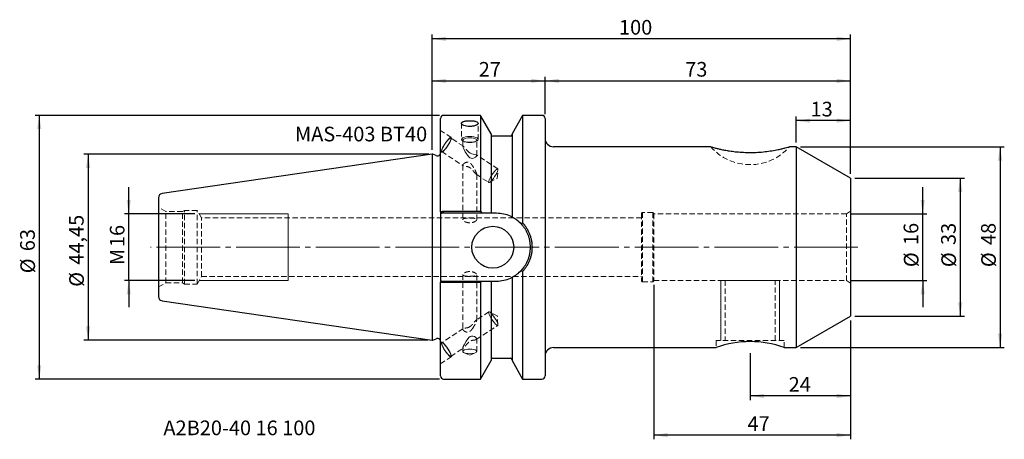
# Model space of a CAD drawing. Units: millimetres. Extents: x -99 to 137, y -46 to 54.
import ezdxf

# ---------------------------------------------------------------- set-up
doc = ezdxf.new("R2010")
doc.units = ezdxf.units.MM
for name, pattern in [('SLD-Center', [19.05, 15.24, -1.27, 1.27, -1.27]), ('SLD-Chain', [10.16, 6.35, -1.27, 1.27, -1.27]), ('SLD-Dashed', [1.905, 1.27, -0.635]), ('SLD-Solid', [0])]:
    doc.linetypes.add(name, pattern=pattern)
for name, color, linetype, plot in [('1', 4, 'SLD-Solid', False), ('2', 7, 'SLD-Solid', False), ('SK2', 7, 'SLD-Solid', False), ('SK3', 1, 'SLD-Dashed', False), ('SK4', 2, 'SLD-Chain', False), ('SK6', 5, 'SLD-Solid', False)]:
    doc.layers.add(name, color=color, linetype=linetype, plot=plot)
doc.layers.add('SK1', color=4, linetype='SLD-Solid')
doc.styles.add('SLDTEXTSTYLE0', font='TXT', dxfattribs={"width": 0.75})
doc.dimstyles.new('SLDDIMSTYLE0', dxfattribs={"dimtxt": 3.5, "dimasz": 3.302, "dimexe": 0, "dimexo": 0.0625, "dimgap": 0.875, "dimtad": 1, "dimrnd": 1e-09, "dimzin": 12, "dimdsep": 46, "dimtxsty": 'SLDTEXTSTYLE0', "dimsah": 1, "dimcen": 0.09, "dimadec": 0, "dimazin": 3, "dimtfac": 1, "dimtofl": 0, "dimtmove": 0, "dimatfit": 3, "dimfxl": 1, "dimfrac": 2, "dimtolj": 1, "dimtzin": 12, "dimarcsym": 0})
doc.dimstyles.new('SLDDIMSTYLE1', dxfattribs={"dimtxt": 3.5, "dimasz": 3.302, "dimexe": 0, "dimexo": 0.0625, "dimgap": 0.875, "dimtad": 1, "dimrnd": 1e-09, "dimzin": 12, "dimdsep": 46, "dimtxsty": 'SLDTEXTSTYLE0', "dimsah": 1, "dimcen": 0.09, "dimadec": 0, "dimazin": 3, "dimtfac": 1, "dimtmove": 0, "dimatfit": 0, "dimfxl": 1, "dimfrac": 2, "dimtolj": 1, "dimtzin": 12, "dimarcsym": 0})

# ---------------------------------------------------------------- blocks, each defined once
blk = doc.blocks.new('_D')
at = {"layer": 'SK2'}
for p, q in [((0, 23.23), (0, 40.74)), ((27, 31.75), (27, 40.74)), ((0, 39.74), (27, 39.74))]:
    blk.add_line(p, q, dxfattribs=at)
for points in [[(0, 39.74), (3.3, 39.23), (3.3, 40.24)], [(27, 39.74), (23.7, 40.24), (23.7, 39.23)]]:
    blk.add_solid(points, dxfattribs=at)
at = {"layer": 'SK2', "insert": (11.14, 44.25), "char_height": 3.5, "attachment_point": 1, "style": 'SLDTEXTSTYLE0'}
blk.add_mtext('27', dxfattribs=at)
blk = doc.blocks.new('_D_1')
at = {"layer": 'SK2'}
for p, q in [((27, 31.75), (27, 40.74)), ((100, 17.49), (100, 40.74)), ((27, 39.74), (100, 39.74))]:
    blk.add_line(p, q, dxfattribs=at)
for points in [[(27, 39.74), (30.3, 39.23), (30.3, 40.24)], [(100, 39.74), (96.7, 40.24), (96.7, 39.23)]]:
    blk.add_solid(points, dxfattribs=at)
at = {"layer": 'SK2', "insert": (60.48, 44.25), "char_height": 3.5, "attachment_point": 1, "style": 'SLDTEXTSTYLE0'}
blk.add_mtext('73', dxfattribs=at)
blk = doc.blocks.new('_D_2')
at = {"layer": '2'}
for p, q in [((0, 23.23), (0, 50.78)), ((100, 49.78), (0, 49.78)), ((100, 17.49), (100, 50.78))]:
    blk.add_line(p, q, dxfattribs=at)
for points in [[(0, 49.78), (3.3, 49.27), (3.3, 50.29)], [(100, 49.78), (96.7, 50.29), (96.7, 49.27)]]:
    blk.add_solid(points, dxfattribs=at)
at = {"layer": '2', "insert": (44.66, 54.29), "char_height": 3.5, "attachment_point": 1, "style": 'SLDTEXTSTYLE0'}
blk.add_mtext('100', dxfattribs=at)
blk = doc.blocks.new('_D_3')
at = {"layer": 'SK2'}
for p, q in [((87, 25), (87, 31.23)), ((100, 17.49), (100, 31.23)), ((100, 30.23), (87, 30.23))]:
    blk.add_line(p, q, dxfattribs=at)
for points in [[(87, 30.23), (90.3, 29.72), (90.3, 30.73)], [(100, 30.23), (96.7, 30.73), (96.7, 29.72)]]:
    blk.add_solid(points, dxfattribs=at)
at = {"layer": 'SK2', "insert": (90.44, 34.74), "char_height": 3.5, "attachment_point": 1, "style": 'SLDTEXTSTYLE0'}
blk.add_mtext('13', dxfattribs=at)
blk = doc.blocks.new('_D_4')
at = {"layer": 'SK2'}
for p, q in [((100, -17.49), (100, -36.56)), ((76, -25.3), (76, -36.56)), ((100, -35.56), (76, -35.56))]:
    blk.add_line(p, q, dxfattribs=at)
for points in [[(76, -35.56), (79.3, -36.06), (79.3, -35.05)], [(100, -35.56), (96.7, -35.05), (96.7, -36.06)]]:
    blk.add_solid(points, dxfattribs=at)
at = {"layer": 'SK2', "insert": (85.2, -31.04), "char_height": 3.5, "attachment_point": 1, "style": 'SLDTEXTSTYLE0'}
blk.add_mtext('24', dxfattribs=at)
blk = doc.blocks.new('_D_5')
at = {"layer": 'SK2'}
for p, q in [((53, -9), (53, -45.91)), ((100, -17.49), (100, -45.91)), ((100, -44.91), (53, -44.91))]:
    blk.add_line(p, q, dxfattribs=at)
for points in [[(53, -44.91), (56.3, -45.42), (56.3, -44.4)], [(100, -44.91), (96.7, -44.4), (96.7, -45.42)]]:
    blk.add_solid(points, dxfattribs=at)
at = {"layer": 'SK2', "insert": (75.38, -40.4), "char_height": 3.5, "attachment_point": 1, "style": 'SLDTEXTSTYLE0'}
blk.add_mtext('47', dxfattribs=at)
blk = doc.blocks.new('_D_6')
at = {"layer": 'SK2'}
for p, q in [((88, 24), (136.74, 24)), ((135.74, 24), (135.74, -24)), ((88, -24), (136.74, -24))]:
    blk.add_line(p, q, dxfattribs=at)
for points in [[(135.74, 24), (135.23, 20.7), (136.25, 20.7)], [(135.74, -24), (136.25, -20.7), (135.23, -20.7)]]:
    blk.add_solid(points, dxfattribs=at)
at = {"layer": 'SK2', "char_height": 3.5, "attachment_point": 1, "rotation": 90, "style": 'SLDTEXTSTYLE0'}
for s, insert in [('48', (131.18, 0.51)), ('%%c', (131.23, -4.77))]:
    blk.add_mtext(s, dxfattribs=dict(at, insert=insert))
blk = doc.blocks.new('_D_7')
at = {"layer": 'SK2'}
for p, q in [((101, 16.49), (127.21, 16.49)), ((126.21, 16.49), (126.21, -16.49)), ((101, -16.49), (127.21, -16.49))]:
    blk.add_line(p, q, dxfattribs=at)
for points in [[(126.21, 16.49), (125.7, 13.19), (126.72, 13.19)], [(126.21, -16.49), (126.72, -13.19), (125.7, -13.19)]]:
    blk.add_solid(points, dxfattribs=at)
at = {"layer": 'SK2', "char_height": 3.5, "attachment_point": 1, "rotation": 90, "style": 'SLDTEXTSTYLE0'}
for s, insert in [('33', (121.64, 0.51)), ('%%c', (121.7, -4.77))]:
    blk.add_mtext(s, dxfattribs=dict(at, insert=insert))
blk = doc.blocks.new('_D_8')
at = {"layer": 'SK2'}
for p, q in [((117.25, 8), (117.25, 14.35)), ((100, 8), (118.25, 8)), ((117.25, -8), (117.25, 8)), ((100, -8), (118.25, -8)), ((117.25, -8), (117.25, -14.35))]:
    blk.add_line(p, q, dxfattribs=at)
for points in [[(117.25, 8), (117.76, 11.3), (116.75, 11.3)], [(117.25, -8), (116.75, -11.3), (117.76, -11.3)]]:
    blk.add_solid(points, dxfattribs=at)
at = {"layer": 'SK2', "char_height": 3.5, "attachment_point": 1, "rotation": 90, "style": 'SLDTEXTSTYLE0'}
for s, insert in [('16', (112.69, 0.51)), ('%%c', (112.74, -4.77))]:
    blk.add_mtext(s, dxfattribs=dict(at, insert=insert))
blk = doc.blocks.new('_D_9')
at = {"layer": 'SK2'}
for p, q in [((1.75, 31.5), (-94.89, 31.5)), ((-93.89, 31.5), (-93.89, -31.5)), ((1.75, -31.5), (-94.89, -31.5))]:
    blk.add_line(p, q, dxfattribs=at)
for points in [[(-93.89, 31.5), (-94.4, 28.2), (-93.38, 28.2)], [(-93.89, -31.5), (-93.38, -28.2), (-94.4, -28.2)]]:
    blk.add_solid(points, dxfattribs=at)
at = {"layer": 'SK2', "char_height": 3.5, "attachment_point": 1, "rotation": 90, "style": 'SLDTEXTSTYLE0'}
for s, insert in [('63', (-98.45, -0.96)), ('%%c', (-98.4, -6.24))]:
    blk.add_mtext(s, dxfattribs=dict(at, insert=insert))
blk = doc.blocks.new('_D_10')
at = {"layer": 'SK2'}
for p, q in [((-0.8, 22.23), (-83.21, 22.23)), ((-82.21, 22.23), (-82.21, -22.23)), ((-1, -22.23), (-83.21, -22.23))]:
    blk.add_line(p, q, dxfattribs=at)
for points in [[(-82.21, 22.23), (-82.72, 18.92), (-81.7, 18.92)], [(-82.21, -22.23), (-81.7, -18.92), (-82.72, -18.92)]]:
    blk.add_solid(points, dxfattribs=at)
at = {"layer": 'SK2', "char_height": 3.5, "attachment_point": 1, "rotation": 90, "style": 'SLDTEXTSTYLE0'}
for s, insert in [('44,45', (-86.78, -4.19)), ('%%c', (-86.72, -9.47))]:
    blk.add_mtext(s, dxfattribs=dict(at, insert=insert))
blk = doc.blocks.new('_D_11')
at = {"layer": 'SK2'}
for p, q in [((-72.51, 8), (-72.51, 14.35)), ((-56.69, 8), (-73.51, 8)), ((-72.51, -8), (-72.51, 8)), ((-56.69, -8), (-73.51, -8)), ((-72.51, -8), (-72.51, -14.35))]:
    blk.add_line(p, q, dxfattribs=at)
for points in [[(-72.51, 8), (-72, 11.3), (-73.01, 11.3)], [(-72.51, -8), (-73.01, -11.3), (-72, -11.3)]]:
    blk.add_solid(points, dxfattribs=at)
at = {"layer": 'SK2', "char_height": 3.5, "attachment_point": 1, "rotation": 90, "style": 'SLDTEXTSTYLE0'}
for s, insert in [('16', (-77.02, 0.02)), ('M', (-77.02, -4.27))]:
    blk.add_mtext(s, dxfattribs=dict(at, insert=insert))

msp = doc.modelspace()

# ---------------------------------------------------------------- linework, layer by layer
at = {"layer": '1', "linetype": 'SLD-Solid', "lineweight": 25}
for p, q in [((2, 8.47), (2, 30.75)), ((11.58, 31.5), (2.75, 31.5)), ((14.1, 27.113), (11.58, 31.5)), ((11.58, 31.5), (11.58, 8.572)), ((21.62, 31.5), (19.1, 27.113)), ((26.25, 31.5), (21.62, 31.5)), ((21.62, 31.5), (21.62, 5.824)), ((27, 30.75), (27, -30.75)), ((14.1, 27.113), (14.1, 8.095)), ((18.725, 26.5), (14.475, 26.5)), ((19.1, 27.113), (19.1, 7.202)), ((66.583, 24), (29, 24)), ((87, 24), (85.41, 24)), ((100, 16.494), (87, 24)), ((87, 24), (87, -24)), ((0.2, 22.225), (0, 22.225)), ((0, 22.225), (0, -22.225)), ((0.933, 21.883), (0.2, 22.225)), ((100, 16.494), (100, -16.494)), ((2, 8.47), (2.375, 8.095)), ((2, 8.47), (2, 2.254)), ((2.75, 8.572), (11.58, 8.572)), ((11.853, 8.095), (2.75, 8.095)), ((15.405, 8.095), (14.475, 8.095)), ((21.378, 5.463), (21.62, 5.824)), ((2, -2.254), (2, -8.353)), ((21.62, -5.824), (21.378, -5.463)), ((21.62, -5.824), (21.62, -31.5)), ((2.322, -8.095), (2, -8.353)), ((2, -30.75), (2, -8.353)), ((2.75, -8.095), (11.804, -8.095)), ((11.58, -8.44), (2.75, -8.44)), ((11.58, -8.44), (11.58, -31.5)), ((14.1, -8.095), (14.1, -27.113)), ((14.475, -8.095), (15.405, -8.095)), ((19.1, -7.202), (19.1, -27.113)), ((87, -24), (100, -16.494)), ((0, -22.225), (0.2, -22.225)), ((0.2, -22.225), (0.933, -21.883)), ((29, -24), (67.901, -24)), ((84.1, -24), (87, -24)), ((11.58, -31.5), (14.1, -27.113)), ((14.475, -26.5), (18.725, -26.5)), ((19.1, -27.113), (21.62, -31.5)), ((2.75, -31.5), (11.58, -31.5)), ((21.62, -31.5), (26.25, -31.5))]:
    msp.add_line(p, q, dxfattribs=at)
at = {"layer": '1', "linetype": 'SLD-Dashed', "lineweight": 18}
for p, q in [((2.75, 8.095), (2.75, 8.572)), ((17.619, -7.786), (18.503, -7.479)), ((18.503, -7.479), (19.231, -7.134))]:
    msp.add_line(p, q, dxfattribs=at)
at = {"layer": '1', "linetype": 'SLD-Solid', "lineweight": 25}
msp.add_circle((14.5, 0), 5, dxfattribs=at)
for centre, radius, start, end in [((2.75, 30.75), 0.75, 90, 180), ((26.25, 30.75), 0.75, 0, 90), ((14.475, 26.875), 0.375, 180, 270), ((18.725, 26.875), 0.375, 270, 0), ((29, 26), 2, 180, 270), ((1.25, 22.563), 0.75, 245, 0), ((1.25, -22.563), 0.75, 0, 115), ((29, -26), 2, 90, 180), ((14.475, -26.875), 0.375, 90, 180), ((18.725, -26.875), 0.375, 0, 90), ((2.75, -30.75), 0.75, 180, 270), ((26.25, -30.75), 0.75, 270, 0)]:
    msp.add_arc(centre, radius, start, end, dxfattribs=at)
at = {"layer": '1', "linetype": 'SLD-Dashed', "lineweight": 18}
for start, end in [(55.87198, 67.70063), (40.60146, 53.61553), (314.95976, 326.94185)]:
    msp.add_arc((15.405, 0), 8.095, start, end, dxfattribs=at)
at = {"layer": '1', "lineweight": 25}
msp.add_arc((76, -46.018), 23.46, 69.80203, 110.19797, dxfattribs=at)
at = {"layer": '1', "linetype": 'SLD-Solid', "lineweight": 25}
for points, knots in [([(9.001, 28.857), (8.74, 28.857), (8.476, 28.878), (7.995, 28.957), (7.772, 29.015), (7.495, 29.122), (7.41, 29.161), (7.265, 29.242), (7.203, 29.285), (7.103, 29.373), (7.064, 29.419), (7.013, 29.509), (7, 29.554), (7, 29.645), (7.013, 29.689), (7.063, 29.773), (7.102, 29.814), (7.202, 29.892), (7.263, 29.928), (7.408, 29.995), (7.492, 30.026), (7.677, 30.082), (7.777, 30.106), (7.996, 30.149), (8.112, 30.167), (8.473, 30.21), (8.736, 30.225), (9, 30.225)], [0.5, 0.5, 0.5, 0.5, 0.5625, 0.5625, 0.625, 0.625, 0.65625, 0.65625, 0.6875, 0.6875, 0.71875, 0.71875, 0.75, 0.75, 0.78125, 0.78125, 0.8125, 0.8125, 0.84375, 0.84375, 0.875, 0.875, 0.90625, 0.90625, 0.9375, 0.9375, 1, 1, 1, 1]), ([(9, 30.225), (9.132, 30.225), (9.262, 30.221), (9.518, 30.207), (9.645, 30.196), (9.887, 30.167), (10.002, 30.149), (10.219, 30.107), (10.322, 30.082), (10.599, 29.999), (10.748, 29.93), (10.947, 29.777), (11, 29.69), (11, 29.556), (10.987, 29.51), (10.936, 29.419), (10.898, 29.374), (10.798, 29.286), (10.736, 29.243), (10.591, 29.161), (10.508, 29.123), (10.322, 29.051), (10.22, 29.019), (10.004, 28.962), (9.887, 28.937), (9.645, 28.898), (9.52, 28.882), (9.264, 28.862), (9.131, 28.857), (9.001, 28.857)], [0, 0, 0, 0, 0.03125, 0.03125, 0.0625, 0.0625, 0.09375, 0.09375, 0.125, 0.125, 0.1875, 0.1875, 0.25, 0.25, 0.28125, 0.28125, 0.3125, 0.3125, 0.34375, 0.34375, 0.375, 0.375, 0.40625, 0.40625, 0.4375, 0.4375, 0.46875, 0.46875, 0.5, 0.5, 0.5, 0.5]), ([(66.583, 24), (66.605, 23.994), (66.649, 23.981), (67, 23.88), (67.546, 23.731), (68.269, 23.548), (69.151, 23.347), (70.2, 23.139), (71.423, 22.94), (72.846, 22.767), (74.414, 22.649), (76.114, 22.608), (77.869, 22.662), (79.598, 22.81), (81.238, 23.037), (82.585, 23.289), (83.651, 23.528), (84.439, 23.727), (85.023, 23.886), (85.364, 23.984), (85.396, 23.994), (85.41, 23.998)], [0, 0, 0, 0, 0.0453132, 0.0922451, 0.1375309, 0.1841359, 0.2297943, 0.2764606, 0.3290044, 0.3827415, 0.4422188, 0.5031859, 0.5671001, 0.6328636, 0.6965621, 0.7624658, 0.8110867, 0.8610367, 0.9097101, 0.9601907, 1, 1, 1, 1]), ([(2, 8.47), (2.001, 8.474), (2.002, 8.48), (2.017, 8.493), (2.051, 8.509), (2.119, 8.527), (2.212, 8.542), (2.326, 8.555), (2.457, 8.565), (2.6, 8.571), (2.7, 8.572), (2.75, 8.572)], [0, 0, 0, 0, 0.0696579, 0.1232237, 0.2468454, 0.3703698, 0.4952239, 0.623445, 0.7461877, 0.8739256, 1, 1, 1, 1]), ([(2.75, 8.095), (2.745, 8.095), (2.735, 8.095), (2.715, 8.095), (2.69, 8.095), (2.663, 8.095), (2.642, 8.095), (2.623, 8.095), (2.605, 8.095), (2.586, 8.095), (2.563, 8.095), (2.542, 8.095), (2.522, 8.095), (2.503, 8.095), (2.485, 8.095), (2.469, 8.095), (2.453, 8.095), (2.439, 8.095), (2.426, 8.095), (2.414, 8.095), (2.404, 8.095), (2.396, 8.095), (2.388, 8.095), (2.383, 8.095), (2.379, 8.095), (2.377, 8.095), (2.375, 8.095), (2.375, 8.095), (2.375, 8.095)], [0, 0, 0, 0, 0.0252074, 0.0503578, 0.100653, 0.1499359, 0.1865968, 0.2121851, 0.2505509, 0.2790356, 0.3220352, 0.3758117, 0.4042896, 0.446902, 0.5002394, 0.5288516, 0.5719841, 0.6254852, 0.6539062, 0.6965246, 0.7500237, 0.7787621, 0.8217598, 0.8751427, 0.9000108, 0.9373542, 0.9685887, 1, 1, 1, 1]), ([(18.725, 7.383), (18.204, 7.617), (17.665, 7.794), (16.556, 8.033), (15.981, 8.095), (15.405, 8.095)], [0, 0, 0, 0, 0.5, 0.5, 1, 1, 1, 1]), ([(21.378, 5.463), (21.018, 5.857), (20.646, 6.187), (19.886, 6.759), (19.496, 6.999), (19.1, 7.202)], [0, 0, 0, 0, 0.5, 0.5, 1, 1, 1, 1]), ([(21.378, -5.463), (21.44, -5.395), (21.557, -5.265), (21.716, -5.072), (21.892, -4.846), (22.081, -4.583), (22.352, -4.168), (22.654, -3.628), (22.959, -2.943), (23.199, -2.231), (23.371, -1.5), (23.476, -0.756), (23.5, -0.253), (23.5, 0.251), (23.477, 0.752), (23.372, 1.497), (23.199, 2.229), (22.959, 2.941), (22.655, 3.627), (22.353, 4.166), (22.081, 4.583), (21.867, 4.88), (21.633, 5.177), (21.467, 5.363), (21.378, 5.463)], [0, 0, 0, 0, 0.0230664, 0.0440225, 0.0628685, 0.0952096, 0.1252071, 0.1874434, 0.2501295, 0.3127669, 0.374909, 0.4371219, 0.4999112, 0.5000015, 0.5624696, 0.6246518, 0.6871247, 0.7499412, 0.812267, 0.8745777, 0.9047904, 0.9373947, 0.9663359, 1, 1, 1, 1]), ([(21.62, 5.824), (21.679, 5.758), (21.797, 5.627), (21.966, 5.424), (22.156, 5.18), (22.363, 4.893), (22.653, 4.449), (22.977, 3.869), (23.3, 3.139), (23.555, 2.379), (23.739, 1.597), (23.85, 0.802), (23.887, -0.002), (23.85, -0.806), (23.738, -1.601), (23.555, -2.381), (23.299, -3.14), (22.976, -3.871), (22.652, -4.45), (22.364, -4.892), (22.131, -5.214), (21.885, -5.526), (21.708, -5.725), (21.62, -5.824)], [0, 0, 0, 0, 0.0207858, 0.0415711, 0.0623749, 0.093727, 0.1250849, 0.1873494, 0.2496709, 0.3125395, 0.3751322, 0.4374541, 0.5000756, 0.5630078, 0.6253445, 0.687587, 0.7502971, 0.8129515, 0.8751106, 0.9062159, 0.9373307, 0.9686737, 1, 1, 1, 1]), ([(2, 2.254), (2, 1.504), (1.991, 0.753), (1.991, -0.748), (2, -1.502), (2, -2.254)], [0, 0, 0, 0, 0.5, 0.5, 1, 1, 1, 1]), ([(19.1, -7.202), (19.496, -6.999), (19.884, -6.759), (20.645, -6.188), (21.017, -5.858), (21.378, -5.463)], [0, 0, 0, 0, 0.5, 0.5, 1, 1, 1, 1]), ([(2.75, -8.44), (2.725, -8.439), (2.676, -8.439), (2.602, -8.438), (2.529, -8.436), (2.435, -8.432), (2.325, -8.425), (2.212, -8.414), (2.119, -8.401), (2.051, -8.386), (2.017, -8.373), (2.002, -8.362), (2.001, -8.356), (2, -8.353)], [0, 0, 0, 0, 0.0626482, 0.1257018, 0.1891761, 0.2530864, 0.3784697, 0.5038788, 0.6284396, 0.7522705, 0.8761638, 0.9302069, 1, 1, 1, 1]), ([(2.322, -8.095), (2.322, -8.095), (2.322, -8.095), (2.322, -8.095), (2.323, -8.095), (2.324, -8.095), (2.326, -8.095), (2.328, -8.095), (2.33, -8.095), (2.332, -8.095), (2.335, -8.095), (2.338, -8.095), (2.342, -8.095), (2.345, -8.095), (2.349, -8.095), (2.353, -8.095), (2.358, -8.095), (2.363, -8.095), (2.369, -8.095), (2.374, -8.095), (2.38, -8.095), (2.386, -8.095), (2.392, -8.095), (2.399, -8.095), (2.406, -8.095), (2.414, -8.095), (2.421, -8.095), (2.429, -8.095), (2.437, -8.095), (2.444, -8.095), (2.454, -8.095), (2.462, -8.095), (2.472, -8.095), (2.481, -8.095), (2.49, -8.095), (2.5, -8.095), (2.509, -8.095), (2.52, -8.095), (2.53, -8.095), (2.541, -8.095), (2.551, -8.095), (2.562, -8.095), (2.573, -8.095), (2.583, -8.095), (2.596, -8.095), (2.607, -8.095), (2.619, -8.095), (2.63, -8.095), (2.642, -8.095), (2.654, -8.095), (2.666, -8.095), (2.68, -8.095), (2.694, -8.095), (2.705, -8.095), (2.717, -8.095), (2.728, -8.095), (2.739, -8.095), (2.746, -8.095), (2.75, -8.095)], [0, 0, 0, 0, 0.0157295, 0.0314221, 0.0439554, 0.0627308, 0.0877444, 0.1027535, 0.12528, 0.1416548, 0.1662894, 0.178616, 0.1970505, 0.2184789, 0.2313067, 0.2505191, 0.2667671, 0.2911323, 0.3033217, 0.3216239, 0.3430175, 0.3558902, 0.3752725, 0.3917162, 0.4162914, 0.4285395, 0.4468711, 0.4682186, 0.4810168, 0.500211, 0.5164698, 0.5408977, 0.5531386, 0.5715482, 0.5931083, 0.6060473, 0.6253936, 0.6417054, 0.6661245, 0.6783182, 0.6965961, 0.717927, 0.7307375, 0.7499789, 0.7663145, 0.7909228, 0.8032613, 0.8217179, 0.8431546, 0.8559813, 0.8751879, 0.9000554, 0.9149758, 0.9373785, 0.9498468, 0.9685927, 0.9842667, 1, 1, 1, 1]), ([(15.405, -8.095), (15.981, -8.095), (16.546, -8.034), (17.656, -7.797), (18.203, -7.617), (18.725, -7.383)], [0, 0, 0, 0, 0.5, 0.5, 1, 1, 1, 1])]:
    msp.add_open_spline(points, degree=3, knots=knots, dxfattribs=at)
for points, degree in [([(11.58, 8.572), (11.671, 8.413), (11.762, 8.254), (11.853, 8.095)], 3), ([(14.1, 8.095), (13.354, 8.095), (12.605, 8.095), (11.853, 8.095)], 3), ([(14.206, 8.095), (14.138, 8.095), (14.1, 8.095)], 2), ([(14.475, 8.095), (14.375, 8.095), (14.275, 8.095), (14.206, 8.095)], 3), ([(18.986, 7.26), (18.918, 7.294), (18.825, 7.338), (18.725, 7.383)], 3), ([(19.1, 7.202), (19.054, 7.226), (18.986, 7.26)], 2), ([(11.804, -8.095), (11.73, -8.21), (11.655, -8.325), (11.58, -8.44)], 3), ([(11.804, -8.095), (12.573, -8.095), (13.338, -8.095), (14.1, -8.095)], 3), ([(14.1, -8.095), (14.138, -8.095), (14.206, -8.095)], 2), ([(14.206, -8.095), (14.275, -8.095), (14.374, -8.095), (14.475, -8.095)], 3), ([(18.725, -7.383), (18.826, -7.338), (18.917, -7.294), (18.986, -7.26)], 3), ([(18.986, -7.26), (19.021, -7.243), (19.049, -7.229), (19.069, -7.218)], 3), ([(19.069, -7.218), (19.089, -7.208), (19.1, -7.202)], 2)]:
    msp.add_open_spline(points, degree=degree, dxfattribs=at)
at = {"layer": '1', "linetype": 'SLD-Dashed', "lineweight": 18}
msp.add_open_spline([(21.62, -5.824), (21.679, -5.758), (21.797, -5.626), (21.967, -5.422), (22.158, -5.178), (22.364, -4.892), (22.652, -4.45), (22.976, -3.871), (23.299, -3.14), (23.555, -2.381), (23.738, -1.601), (23.85, -0.806), (23.887, -0.002), (23.85, 0.802), (23.739, 1.597), (23.555, 2.379), (23.3, 3.139), (22.977, 3.869), (22.653, 4.449), (22.363, 4.893), (22.13, 5.216), (21.884, 5.528), (21.708, 5.725), (21.62, 5.824)], degree=3, knots=[0, 0, 0, 0, 0.0208849, 0.0417692, 0.0626724, 0.0937833, 0.1248925, 0.1870516, 0.249706, 0.3124161, 0.3746586, 0.4369953, 0.4999274, 0.562549, 0.6248709, 0.6874636, 0.7503322, 0.8126536, 0.8749182, 0.9062722, 0.9376282, 0.9688223, 1, 1, 1, 1], dxfattribs=at)
at = {"layer": 'SK1', "linetype": 'SLD-Solid', "lineweight": 25}
for p, q in [((0, 22.225), (-64.544, 12.812)), ((-65.4, 11.822), (-65.4, -11.822)), ((-64.544, -12.812), (0, -22.225))]:
    msp.add_line(p, q, dxfattribs=at)
for centre, start, end in [((-64.4, 11.822), 98.29778, 180), ((-64.4, -11.822), 180, 261.70222)]:
    msp.add_arc(centre, 1, start, end, dxfattribs=at)
at = {"layer": 'SK3', "linetype": 'SLD-Dashed', "lineweight": 18}
for p, q in [((7, 29.6), (7, 25.748)), ((11, 25.748), (11, 29.599)), ((4.547, 26.21), (2, 27.886)), ((4.124, 26.008), (3.863, 25.748)), ((4.161, 25.971), (3.925, 25.756)), ((4.339, 26.17), (4.124, 26.008)), ((4.345, 26.083), (4.161, 25.971)), ((4.495, 26.224), (4.339, 26.17)), ((4.464, 26.084), (4.345, 26.083)), ((4.511, 25.974), (4.464, 26.084)), ((7.462, 24.112), (4.464, 26.084)), ((4.481, 25.761), (4.511, 25.974)), ((4.581, 26.168), (4.495, 26.224)), ((4.529, 25.742), (4.592, 26.003)), ((4.592, 26.003), (4.581, 26.168)), ((7.068, 25.925), (7, 25.748)), ((7.268, 26.09), (7.068, 25.925)), ((7.586, 26.231), (7.268, 26.09)), ((7.753, 25.927), (7.499, 25.792)), ((8, 26.34), (7.586, 26.231)), ((8.108, 26.032), (7.753, 25.927)), ((8.482, 26.408), (8, 26.34)), ((8.535, 26.099), (8.108, 26.032)), ((9, 26.432), (8.482, 26.408)), ((9, 26.122), (8.535, 26.099)), ((9.518, 26.408), (9, 26.432)), ((9.465, 26.099), (9, 26.122)), ((9.892, 26.032), (9.465, 26.099)), ((10, 26.34), (9.518, 26.408)), ((10.247, 25.927), (9.892, 26.032)), ((10.414, 26.231), (10, 26.34)), ((10.501, 25.792), (10.247, 25.927)), ((10.732, 26.09), (10.414, 26.231)), ((10.932, 25.925), (10.732, 26.09)), ((11, 25.748), (10.932, 25.925)), ((2.483, 23.707), (2.316, 23.332)), ((2.58, 23.823), (2.409, 23.452)), ((2.709, 24.129), (2.483, 23.707)), ((2.806, 24.237), (2.58, 23.823)), ((2.977, 24.571), (2.709, 24.129)), ((3.073, 24.666), (2.806, 24.237)), ((3.271, 25.007), (2.977, 24.571)), ((3.065, 23.324), (3.363, 23.698)), ((3.361, 25.08), (3.073, 24.666)), ((3.133, 23.459), (3.424, 23.831)), ((3.573, 25.407), (3.271, 25.007)), ((3.652, 25.452), (3.361, 25.08)), ((3.363, 23.698), (3.664, 24.119)), ((3.424, 23.831), (3.712, 24.245)), ((3.863, 25.748), (3.573, 25.407)), ((3.925, 25.756), (3.652, 25.452)), ((3.664, 24.119), (3.947, 24.562)), ((3.712, 24.245), (3.979, 24.674)), ((3.947, 24.562), (4.195, 24.997)), ((3.979, 24.674), (4.205, 25.088)), ((4.195, 24.997), (4.394, 25.399)), ((4.205, 25.088), (4.376, 25.459)), ((4.376, 25.459), (4.481, 25.761)), ((4.394, 25.399), (4.529, 25.742)), ((7, 25.748), (7.068, 25.571)), ((7.068, 25.571), (7.268, 25.406)), ((7.268, 25.406), (7.586, 25.264)), ((7.35, 25.558), (7.35, 24.078)), ((7.398, 24.146), (7.354, 24.12)), ((7.354, 24.12), (7.361, 24.005)), ((7.361, 24.005), (7.413, 23.832)), ((7.499, 25.792), (7.367, 25.638)), ((7.367, 25.638), (7.367, 25.477)), ((7.367, 25.477), (7.499, 25.323)), ((7.457, 24.105), (7.398, 24.146)), ((7.413, 23.832), (7.559, 23.478)), ((7.447, 25.316), (7.719, 25.202)), ((7.499, 25.323), (7.753, 25.188)), ((7.586, 25.264), (8, 25.155)), ((7.753, 25.188), (8.108, 25.083)), ((8, 25.155), (8.482, 25.087)), ((8.108, 25.083), (8.535, 25.016)), ((8.482, 25.087), (9, 25.064)), ((8.535, 25.016), (9, 24.993)), ((9, 25.064), (9.518, 25.087)), ((9, 24.993), (9.465, 25.016)), ((9.465, 25.016), (9.892, 25.083)), ((9.518, 25.087), (10, 25.155)), ((9.892, 25.083), (10.247, 25.188)), ((10, 25.155), (10.414, 25.264)), ((10.247, 25.188), (10.501, 25.323)), ((10.281, 25.202), (10.553, 25.316)), ((10.414, 25.264), (10.732, 25.406)), ((10.633, 25.638), (10.501, 25.792)), ((10.501, 25.323), (10.633, 25.477)), ((10.633, 25.477), (10.633, 25.638)), ((10.65, 21.912), (10.65, 25.558)), ((10.732, 25.406), (10.932, 25.571)), ((10.932, 25.571), (11, 25.748)), ((2, 22.858), (2.238, 22.701)), ((2.215, 23.027), (2.189, 22.813)), ((2.189, 22.813), (2.238, 22.701)), ((2.316, 23.332), (2.215, 23.027)), ((2.238, 22.701), (2.36, 22.7)), ((2.305, 23.15), (2.275, 22.936)), ((2.275, 22.936), (2.321, 22.826)), ((2.409, 23.452), (2.305, 23.15)), ((2.321, 22.826), (2.44, 22.828)), ((2.321, 22.826), (7.459, 19.446)), ((2.36, 22.7), (2.547, 22.809)), ((2.44, 22.828), (2.624, 22.94)), ((2.547, 22.809), (2.787, 23.022)), ((2.624, 22.94), (2.861, 23.155)), ((2.787, 23.022), (3.065, 23.324)), ((2.861, 23.155), (3.133, 23.459)), ((7.559, 23.478), (7.905, 22.796)), ((7.905, 22.796), (8.259, 22.214)), ((8.259, 22.214), (8.69, 21.66)), ((8.69, 21.66), (9.019, 21.382)), ((9.127, 22.446), (9, 22.522)), ((9.019, 21.382), (9.331, 21.246)), ((9.469, 22.306), (9.127, 22.446)), ((9.331, 21.246), (9.662, 21.227)), ((9.807, 22.236), (9.469, 22.306)), ((9.662, 21.227), (10.049, 21.334)), ((10.241, 22.178), (9.807, 22.236)), ((10.049, 21.334), (10.363, 21.517)), ((10.521, 22.097), (10.241, 22.178)), ((10.363, 21.517), (10.595, 21.756)), ((10.645, 21.959), (10.521, 22.097)), ((15.687, 18.7), (10.547, 22.082)), ((10.595, 21.756), (10.645, 21.959)), ((7.35, 19.621), (7.35, 6.576)), ((10.553, 17.41), (13.543, 15.442)), ((10.65, 6.573), (10.65, 17.451)), ((14.029, 16.853), (13.802, 16.439)), ((14.295, 17.282), (14.029, 16.853)), ((14.584, 17.696), (14.295, 17.282)), ((14.874, 18.068), (14.584, 17.696)), ((14.646, 16.447), (14.935, 16.861)), ((15.147, 18.372), (14.874, 18.068)), ((14.935, 16.861), (15.201, 17.29)), ((15.383, 18.587), (15.147, 18.372)), ((15.201, 17.29), (15.428, 17.704)), ((15.568, 18.699), (15.383, 18.587)), ((15.428, 17.704), (15.599, 18.075)), ((15.687, 18.7), (15.568, 18.699)), ((15.575, 16.44), (15.732, 18.537)), ((15.599, 18.075), (15.703, 18.377)), ((15.733, 18.59), (15.687, 18.7)), ((15.703, 18.377), (15.733, 18.59)), ((13.527, 15.766), (13.497, 15.552)), ((13.497, 15.552), (13.543, 15.442)), ((13.631, 16.068), (13.527, 15.766)), ((13.543, 15.442), (13.662, 15.443)), ((13.802, 16.439), (13.631, 16.068)), ((13.662, 15.443), (13.846, 15.555)), ((13.711, 15.465), (15.575, 16.44)), ((13.846, 15.555), (14.083, 15.771)), ((14.083, 15.771), (14.356, 16.075)), ((14.356, 16.075), (14.646, 16.447)), ((-63.65, 8.505), (-65.4, 9.515)), ((-63.65, -8.505), (-63.65, 8.505)), ((-59.661, 8.505), (-63.65, 8.505)), ((-59.15, 8.8), (-59.661, 8.505)), ((-59.661, -8.505), (-59.661, 8.505)), ((-59.15, -8.8), (-59.15, 8.8)), ((-56.15, 8.8), (-59.15, 8.8)), ((-56.15, -8.8), (-56.15, 8.8)), ((-55.111, 7), (-56.15, 8.8)), ((50, 8), (50, -8)), ((50.25, 8.25), (50.25, -8.25)), ((52.75, 8.25), (50.25, 8.25)), ((52.75, 8.25), (52.75, -8.25)), ((53, 8), (53, -8)), ((99, 8), (53, 8)), ((100, 8.577), (99, 8)), ((99, -8), (99, 8)), ((-55.111, -7), (-55.111, 7)), ((-5.4, 7), (-55.111, 7)), ((50, 7), (-5.4, 7)), ((-56.15, -8.8), (-55.111, -7)), ((-55.111, -7), (-5.4, -7)), ((-5.4, -7), (50, -7)), ((7.35, -6.573), (7.35, -19.62)), ((10.65, -17.445), (10.65, -6.576)), ((-65.4, -9.515), (-63.65, -8.505)), ((-63.65, -8.505), (-59.661, -8.505)), ((-59.661, -8.505), (-59.15, -8.8)), ((-59.15, -8.8), (-56.15, -8.8)), ((50.25, -8.25), (52.75, -8.25)), ((53, -8), (70.018, -8)), ((70, -7.987), (70, -22.3)), ((82, -8), (99, -8)), ((82, -22.3), (82, -8)), ((99, -8), (100, -8.577)), ((13.543, -15.442), (10.549, -17.412)), ((13.497, -15.552), (13.543, -15.442)), ((13.527, -15.766), (13.497, -15.552)), ((13.631, -16.068), (13.527, -15.766)), ((13.543, -15.442), (13.662, -15.443)), ((13.802, -16.439), (13.631, -16.068)), ((13.662, -15.443), (13.846, -15.555)), ((15.575, -16.44), (13.711, -15.465)), ((14.029, -16.853), (13.802, -16.439)), ((13.846, -15.555), (14.083, -15.771)), ((14.083, -15.771), (14.356, -16.075)), ((14.356, -16.075), (14.646, -16.447)), ((14.646, -16.447), (14.935, -16.861)), ((15.732, -18.537), (15.575, -16.44)), ((10.553, -22.078), (15.687, -18.7)), ((14.295, -17.282), (14.029, -16.853)), ((14.584, -17.696), (14.295, -17.282)), ((14.874, -18.068), (14.584, -17.696)), ((15.147, -18.372), (14.874, -18.068)), ((14.935, -16.861), (15.201, -17.29)), ((15.383, -18.587), (15.147, -18.372)), ((15.201, -17.29), (15.428, -17.704)), ((15.568, -18.699), (15.383, -18.587)), ((15.428, -17.704), (15.599, -18.075)), ((15.687, -18.7), (15.568, -18.699)), ((15.599, -18.075), (15.703, -18.377)), ((15.733, -18.59), (15.687, -18.7)), ((15.703, -18.377), (15.733, -18.59)), ((7.458, -19.446), (2.321, -22.826)), ((2.238, -22.701), (2, -22.858)), ((2.193, -22.908), (2.204, -22.743)), ((2.256, -23.169), (2.193, -22.908)), ((2.204, -22.743), (2.29, -22.687)), ((2.392, -23.512), (2.256, -23.169)), ((2.275, -22.936), (2.321, -22.826)), ((2.305, -23.15), (2.275, -22.936)), ((2.29, -22.687), (2.446, -22.741)), ((2.409, -23.452), (2.305, -23.15)), ((2.321, -22.826), (2.44, -22.828)), ((2.59, -23.913), (2.392, -23.512)), ((2.58, -23.823), (2.409, -23.452)), ((2.44, -22.828), (2.624, -22.94)), ((2.446, -22.741), (2.661, -22.903)), ((2.624, -22.94), (2.861, -23.155)), ((2.661, -22.903), (2.922, -23.163)), ((2.861, -23.155), (3.133, -23.459)), ((2.922, -23.163), (3.212, -23.504)), ((3.133, -23.459), (3.424, -23.831)), ((3.212, -23.504), (3.514, -23.904)), ((7.448, -23.738), (7.641, -23.302)), ((7.641, -23.302), (8.105, -22.454)), ((8.105, -22.454), (8.767, -21.582)), ((8.767, -21.582), (9.094, -21.338)), ((9.094, -21.338), (9.403, -21.232)), ((9.403, -21.232), (9.719, -21.235)), ((9.719, -21.235), (10.115, -21.365)), ((10.115, -21.365), (10.422, -21.565)), ((10.422, -21.565), (10.621, -21.802)), ((10.633, -21.992), (10.553, -22.078)), ((10.621, -21.802), (10.633, -21.992)), ((10.65, -24.902), (10.65, -21.91)), ((84.1, -22.3), (67.9, -22.3)), ((67.9, -22.3), (67.9, -24)), ((84.1, -24), (84.1, -22.3)), ((2.806, -24.237), (2.58, -23.823)), ((2.838, -24.349), (2.59, -23.913)), ((3.073, -24.666), (2.806, -24.237)), ((3.122, -24.792), (2.838, -24.349)), ((3.361, -25.08), (3.073, -24.666)), ((3.422, -25.213), (3.122, -24.792)), ((3.652, -25.452), (3.361, -25.08)), ((3.72, -25.587), (3.422, -25.213)), ((3.424, -23.831), (3.712, -24.245)), ((3.514, -23.904), (3.809, -24.34)), ((3.925, -25.756), (3.652, -25.452)), ((3.712, -24.245), (3.979, -24.674)), ((3.998, -25.889), (3.72, -25.587)), ((3.809, -24.34), (4.077, -24.782)), ((4.161, -25.971), (3.925, -25.756)), ((3.979, -24.674), (4.205, -25.088)), ((4.077, -24.782), (4.302, -25.204)), ((4.205, -25.088), (4.376, -25.459)), ((4.302, -25.204), (4.47, -25.579)), ((4.376, -25.459), (4.481, -25.761)), ((4.464, -26.084), (7.459, -24.114)), ((4.47, -25.579), (4.57, -25.884)), ((4.481, -25.761), (4.511, -25.974)), ((7.35, -24.101), (7.369, -23.973)), ((7.35, -24.084), (7.35, -24.902)), ((7.382, -24.147), (7.35, -24.101)), ((7.499, -24.667), (7.367, -24.822)), ((7.367, -24.822), (7.367, -24.982)), ((7.367, -24.982), (7.499, -25.136)), ((7.369, -23.973), (7.448, -23.738)), ((7.753, -24.532), (7.499, -24.667)), ((7.499, -25.136), (7.753, -25.271)), ((7.687, -25.244), (9, -25.833)), ((8.108, -24.427), (7.753, -24.532)), ((7.753, -25.271), (8.108, -25.377)), ((8.535, -24.36), (8.108, -24.427)), ((8.108, -25.377), (8.535, -25.443)), ((9, -24.338), (8.535, -24.36)), ((8.535, -25.443), (9, -25.466)), ((9.465, -24.36), (9, -24.338)), ((9, -25.833), (10.313, -25.244)), ((9, -25.466), (9.465, -25.443)), ((9.892, -24.427), (9.465, -24.36)), ((9.465, -25.443), (9.892, -25.377)), ((10.247, -24.532), (9.892, -24.427)), ((9.892, -25.377), (10.247, -25.271)), ((10.501, -24.667), (10.247, -24.532)), ((10.247, -25.271), (10.501, -25.136)), ((10.633, -24.822), (10.501, -24.667)), ((10.501, -25.136), (10.633, -24.982)), ((10.633, -24.982), (10.633, -24.822)), ((2, -27.886), (4.547, -26.21)), ((4.238, -26.102), (3.998, -25.889)), ((4.345, -26.083), (4.161, -25.971)), ((4.425, -26.211), (4.238, -26.102)), ((4.464, -26.084), (4.345, -26.083)), ((4.547, -26.21), (4.425, -26.211)), ((4.511, -25.974), (4.464, -26.084)), ((4.596, -26.098), (4.547, -26.21)), ((4.57, -25.884), (4.596, -26.098))]:
    msp.add_line(p, q, dxfattribs=at)
at = {"layer": 'SK3', "linetype": 'SLD-Solid', "lineweight": 18}
for p, q in [((-34.4, 8), (-55.688, 8)), ((-34.4, 8), (-34.4, 7.902)), ((-34.4, 7.902), (-34.4, 7.608)), ((-34.4, 7.608), (-34.4, 7.128)), ((-34.4, 7.128), (-34.4, 6.472)), ((-34.4, 6.472), (-34.4, 5.657)), ((-34.4, 5.657), (-34.4, 4.702)), ((-34.4, 4.702), (-34.4, 3.632)), ((-34.4, 3.632), (-34.4, 2.472)), ((-34.4, 2.472), (-34.4, 1.251)), ((-34.4, 1.251), (-34.4, 0)), ((-34.4, 0), (-34.4, -1.251)), ((-34.4, -1.251), (-34.4, -2.472)), ((-34.4, -2.472), (-34.4, -3.632)), ((-34.4, -3.632), (-34.4, -4.702)), ((-34.4, -4.702), (-34.4, -5.657)), ((-34.4, -5.657), (-34.4, -6.472)), ((-34.4, -6.472), (-34.4, -7.128)), ((-55.688, -8), (-34.4, -8)), ((-34.4, -7.128), (-34.4, -7.608)), ((-34.4, -7.608), (-34.4, -7.902)), ((-34.4, -7.902), (-34.4, -8)), ((69, -8), (69, -22.3)), ((69, -8), (83, -8)), ((83, -22.3), (83, -8))]:
    msp.add_line(p, q, dxfattribs=at)
at = {"layer": 'SK3', "linetype": 'SLD-Dashed', "lineweight": 18}
for centre, radius, start, end in [((76, 32.22), 12.5, 221.11936, 318.85508), ((50.25, 8), 0.25, 90, 180), ((52.75, 8), 0.25, 0, 90), ((50.25, -8), 0.25, 180, 270), ((52.75, -8), 0.25, 270, 0)]:
    msp.add_arc(centre, radius, start, end, dxfattribs=at)
for points, knots in [([(9, 22.522), (8.813, 22.646), (8.662, 22.788), (8.382, 23.078), (8.255, 23.225), (8.019, 23.503), (7.91, 23.636), (7.704, 23.876), (7.607, 23.984), (7.526, 24.058)], [0, 0, 0, 0, 0.25, 0.25, 0.5, 0.5, 0.75, 0.75, 1, 1, 1, 1]), ([(10.553, 17.41), (10.515, 17.435), (10.47, 17.475), (10.371, 17.575), (10.316, 17.635), (10.145, 17.83), (10.021, 17.98), (9.751, 18.3), (9.606, 18.47), (9.361, 18.718), (9.273, 18.801), (9.082, 18.956), (8.978, 19.029), (8.752, 19.151), (8.629, 19.199), (8.387, 19.265), (8.267, 19.285), (8.047, 19.316), (7.944, 19.327), (7.761, 19.352), (7.68, 19.366), (7.542, 19.404), (7.486, 19.427), (7.402, 19.484), (7.373, 19.519), (7.332, 19.637), (7.366, 19.738), (7.456, 19.846)], [0, 0, 0, 0, 0.03125, 0.03125, 0.0625, 0.0625, 0.125, 0.125, 0.1875, 0.1875, 0.21875, 0.21875, 0.25, 0.25, 0.28125, 0.28125, 0.3125, 0.3125, 0.34375, 0.34375, 0.375, 0.375, 0.40625, 0.40625, 0.4375, 0.4375, 0.5, 0.5, 0.5, 0.5]), ([(7.456, 19.846), (7.546, 19.954), (7.693, 20.071), (7.973, 20.211), (8.075, 20.251), (8.3, 20.305), (8.42, 20.318), (8.664, 20.295), (8.784, 20.258), (9.009, 20.14), (9.11, 20.063), (9.297, 19.891), (9.384, 19.795), (9.545, 19.597), (9.621, 19.494), (9.838, 19.178), (9.972, 18.956), (10.218, 18.515), (10.331, 18.294), (10.48, 17.97), (10.525, 17.865), (10.598, 17.672), (10.626, 17.587), (10.654, 17.454), (10.653, 17.411), (10.621, 17.377), (10.591, 17.385), (10.553, 17.41)], [0.5, 0.5, 0.5, 0.5, 0.5625, 0.5625, 0.59375, 0.59375, 0.625, 0.625, 0.65625, 0.65625, 0.6875, 0.6875, 0.71875, 0.71875, 0.75, 0.75, 0.8125, 0.8125, 0.875, 0.875, 0.90625, 0.90625, 0.9375, 0.9375, 0.96875, 0.96875, 1, 1, 1, 1]), ([(9.001, 5.828), (8.785, 5.828), (8.567, 5.853), (8.269, 5.921), (8.172, 5.949), (7.993, 6.013), (7.91, 6.048), (7.758, 6.124), (7.689, 6.165), (7.569, 6.249), (7.518, 6.291), (7.393, 6.42), (7.35, 6.503), (7.35, 6.615), (7.361, 6.649), (7.403, 6.712), (7.435, 6.742), (7.558, 6.818), (7.681, 6.857), (7.984, 6.912), (8.167, 6.93), (8.465, 6.947), (8.57, 6.951), (8.783, 6.956), (8.891, 6.957), (9, 6.957)], [0.5, 0.5, 0.5, 0.5, 0.5625, 0.5625, 0.59375, 0.59375, 0.625, 0.625, 0.65625, 0.65625, 0.6875, 0.6875, 0.75, 0.75, 0.78125, 0.78125, 0.8125, 0.8125, 0.875, 0.875, 0.9375, 0.9375, 0.96875, 0.96875, 1, 1, 1, 1]), ([(9, 6.957), (9.109, 6.957), (9.217, 6.956), (9.428, 6.951), (9.533, 6.947), (9.733, 6.936), (9.828, 6.929), (10.007, 6.91), (10.091, 6.899), (10.318, 6.857), (10.441, 6.818), (10.606, 6.716), (10.65, 6.652), (10.65, 6.541), (10.639, 6.501), (10.597, 6.42), (10.566, 6.378), (10.441, 6.249), (10.32, 6.163), (10.09, 6.048), (10.007, 6.013), (9.829, 5.95), (9.732, 5.922), (9.533, 5.876), (9.43, 5.858), (9.218, 5.834), (9.109, 5.828), (9.001, 5.828)], [0, 0, 0, 0, 0.03125, 0.03125, 0.0625, 0.0625, 0.09375, 0.09375, 0.125, 0.125, 0.1875, 0.1875, 0.25, 0.25, 0.28125, 0.28125, 0.3125, 0.3125, 0.375, 0.375, 0.40625, 0.40625, 0.4375, 0.4375, 0.46875, 0.46875, 0.5, 0.5, 0.5, 0.5]), ([(9, -5.828), (8.891, -5.828), (8.783, -5.834), (8.572, -5.858), (8.467, -5.876), (8.267, -5.922), (8.172, -5.949), (7.993, -6.013), (7.909, -6.049), (7.682, -6.163), (7.559, -6.25), (7.394, -6.419), (7.35, -6.504), (7.35, -6.614), (7.361, -6.65), (7.403, -6.713), (7.434, -6.741), (7.559, -6.819), (7.68, -6.857), (7.91, -6.899), (7.993, -6.91), (8.171, -6.929), (8.268, -6.936), (8.467, -6.947), (8.57, -6.951), (8.782, -6.956), (8.891, -6.957), (8.999, -6.957)], [0, 0, 0, 0, 0.03125, 0.03125, 0.0625, 0.0625, 0.09375, 0.09375, 0.125, 0.125, 0.1875, 0.1875, 0.25, 0.25, 0.28125, 0.28125, 0.3125, 0.3125, 0.375, 0.375, 0.40625, 0.40625, 0.4375, 0.4375, 0.46875, 0.46875, 0.5, 0.5, 0.5, 0.5]), ([(8.999, -6.957), (9.215, -6.957), (9.433, -6.952), (9.731, -6.936), (9.828, -6.929), (10.007, -6.91), (10.09, -6.899), (10.242, -6.871), (10.311, -6.854), (10.431, -6.816), (10.482, -6.793), (10.607, -6.716), (10.65, -6.653), (10.65, -6.541), (10.639, -6.502), (10.597, -6.42), (10.565, -6.377), (10.442, -6.25), (10.319, -6.163), (10.016, -6.011), (9.833, -5.945), (9.535, -5.876), (9.43, -5.858), (9.217, -5.834), (9.109, -5.828), (9, -5.828)], [0.5, 0.5, 0.5, 0.5, 0.5625, 0.5625, 0.59375, 0.59375, 0.625, 0.625, 0.65625, 0.65625, 0.6875, 0.6875, 0.75, 0.75, 0.78125, 0.78125, 0.8125, 0.8125, 0.875, 0.875, 0.9375, 0.9375, 0.96875, 0.96875, 1, 1, 1, 1]), ([(9.605, -19.513), (9.756, -19.307), (9.894, -19.087), (10.148, -18.646), (10.265, -18.424), (10.424, -18.094), (10.473, -17.987), (10.558, -17.782), (10.593, -17.688), (10.642, -17.527), (10.653, -17.463), (10.645, -17.389), (10.625, -17.378), (10.564, -17.398), (10.523, -17.429), (10.432, -17.512), (10.381, -17.564), (10.217, -17.745), (10.096, -17.89), (9.835, -18.201), (9.695, -18.368), (9.463, -18.617), (9.381, -18.699), (9.204, -18.86), (9.107, -18.939), (9, -19.009)], [0.5, 0.5, 0.5, 0.5, 0.5625, 0.5625, 0.625, 0.625, 0.65625, 0.65625, 0.6875, 0.6875, 0.71875, 0.71875, 0.75, 0.75, 0.78125, 0.78125, 0.8125, 0.8125, 0.875, 0.875, 0.9375, 0.9375, 0.96875, 0.96875, 1, 1, 1, 1]), ([(9, -19.009), (8.893, -19.08), (8.779, -19.139), (8.536, -19.229), (8.414, -19.258), (8.179, -19.299), (8.071, -19.312), (7.87, -19.337), (7.78, -19.349), (7.545, -19.395), (7.434, -19.442), (7.357, -19.548), (7.347, -19.588), (7.355, -19.679), (7.375, -19.729), (7.442, -19.834), (7.491, -19.889), (7.613, -19.999), (7.686, -20.054), (7.857, -20.156), (7.952, -20.203), (8.162, -20.276), (8.278, -20.303), (8.516, -20.316), (8.642, -20.3), (8.876, -20.218), (8.987, -20.153), (9.188, -19.998), (9.28, -19.908), (9.45, -19.717), (9.529, -19.617), (9.605, -19.513)], [0, 0, 0, 0, 0.03125, 0.03125, 0.0625, 0.0625, 0.09375, 0.09375, 0.125, 0.125, 0.1875, 0.1875, 0.21875, 0.21875, 0.25, 0.25, 0.28125, 0.28125, 0.3125, 0.3125, 0.34375, 0.34375, 0.375, 0.375, 0.40625, 0.40625, 0.4375, 0.4375, 0.46875, 0.46875, 0.5, 0.5, 0.5, 0.5]), ([(10.553, -22.078), (10.473, -22.113), (10.312, -22.182), (9.923, -22.216), (9.516, -22.281), (9.131, -22.423), (8.684, -22.742), (8.298, -23.17), (7.926, -23.618), (7.673, -23.911), (7.511, -24.083), (7.466, -24.103), (7.455, -24.108)], [0, 0, 0, 0, 0.1125962, 0.2251682, 0.3017049, 0.3788515, 0.4652354, 0.6359757, 0.7629623, 0.8937151, 0.974007, 1, 1, 1, 1])]:
    msp.add_open_spline(points, degree=3, knots=knots, dxfattribs=at)
at = {"layer": 'SK4', "linetype": 'SLD-Center', "lineweight": 18}
msp.add_line((101.746, 0), (-67.338, 0), dxfattribs=at)

# ---------------------------------------------------------------- texts
at = {"layer": 'SK6', "color": 5, "char_height": 3.5, "attachment_point": 1, "style": 'SLDTEXTSTYLE0'}
for s, insert in [('MAS-403 BT40', (-32.778, 28.784)), ('A2B20-40 16 100', (-64.217, -41.424))]:
    msp.add_mtext(s, dxfattribs=dict(at, insert=insert))

# ---------------------------------------------------------------- dimensions: what is measured, and where the dimension line sits
at = {"layer": '2'}
dim = msp.add_linear_dim(base=(0, 49.783), p1=(100, 16.494), p2=(0, 22.225), dimstyle='SLDDIMSTYLE0', dxfattribs=at)
dim.commit()
dim.dimension.update_dxf_attribs({"geometry": '_D_2', "text_midpoint": (48.534, 49.783), "dimtype": 160})
at = {"layer": 'SK2'}
for base, p1, p2, picture, middle in [((27, 39.736), (0, 22.225), (27, 30.75), '_D', (13.727, 39.736)), ((100, 39.736), (27, 30.75), (100, 16.494), '_D_1', (63.067, 39.736)), ((87, 30.226), (100, 16.494), (87, 24), '_D_3', (93.03, 30.226)), ((53, -44.91), (100, -16.494), (53, -8), '_D_5', (77.97, -44.91)), ((76, -35.555), (100, -16.494), (76, -24.3), '_D_4', (87.79, -35.555))]:
    dim = msp.add_linear_dim(base=base, p1=p1, p2=p2, dimstyle='SLDDIMSTYLE0', dxfattribs=at)
    dim.commit()
    dim.dimension.update_dxf_attribs({"geometry": picture, "text_midpoint": middle, "dimtype": 160})
for base, p1, p2, text, dimstyle, picture, middle in [((-93.889, -31.5), (2.75, 31.5), (2.75, -31.5), '%%c<>', 'SLDDIMSTYLE0', '_D_9', (-93.889, -1.013)), ((135.741, -24), (87, 24), (87, -24), '%%c<>', 'SLDDIMSTYLE0', '_D_6', (135.741, 0.459)), ((-82.212, -22.225), (0.2, 22.225), (0, -22.225), '%%c<>', 'SLDDIMSTYLE0', '_D_10', (-82.212, -1.013)), ((126.209, -16.494), (100, 16.494), (100, -16.494), '%%c<>', 'SLDDIMSTYLE0', '_D_7', (126.209, 0.459)), ((-72.506, 8), (-55.688, -8), (-55.688, 8), 'M<>', 'SLDDIMSTYLE1', '_D_11', (-72.506, 0.459)), ((117.254, 8), (99, -8), (99, 8), '%%c<>', 'SLDDIMSTYLE1', '_D_8', (117.254, 0.459))]:
    dim = msp.add_linear_dim(base=base, p1=p1, p2=p2, angle=90, text=text, dimstyle=dimstyle, dxfattribs=at)
    dim.commit()
    dim.dimension.update_dxf_attribs({"geometry": picture, "text_midpoint": middle, "dimtype": 160})

doc.saveas('drawing.dxf')
